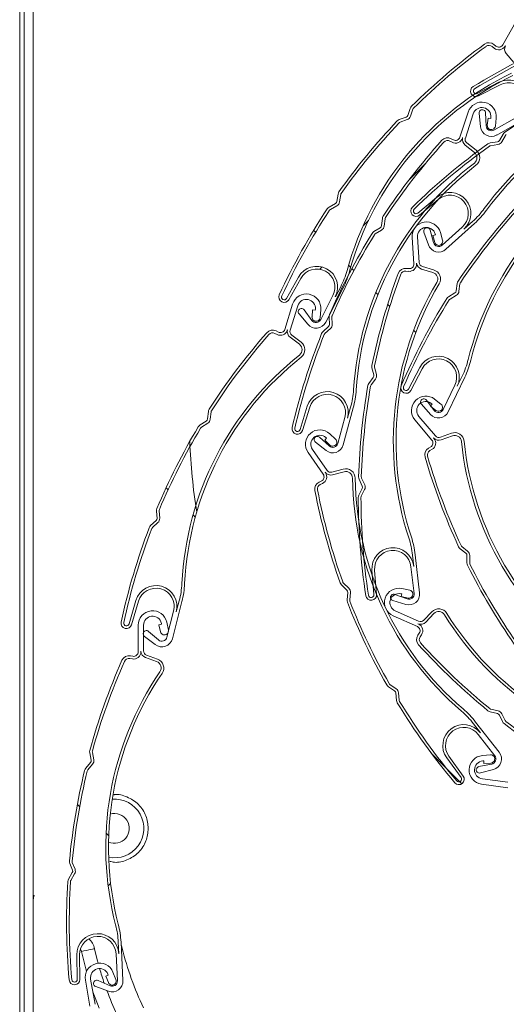
# Model space of a CAD drawing. Units: inches. Extents: x -8427 to 8781, y 20182 to 22423.
# Drawn here: x 67 to 112, y 21789 to 21879 of the extents above; entities that cross this region are included whole.
import ezdxf

# ---------------------------------------------------------------- set-up
doc = ezdxf.new("R2010")
doc.units = ezdxf.units.IN
doc.header["$LTSCALE"] = 0.25
doc.header["$MEASUREMENT"] = 0
doc.layers.add('Etex-Window and roof components', color=252, linetype='Continuous', lineweight=13)

msp = doc.modelspace()

# ---------------------------------------------------------------- hatches: boundary and pattern name
at = {"layer": 'Etex-Window and roof components', "ltscale": 100, "transparency": 33554687}
h = msp.add_hatch(dxfattribs=at)
h.set_pattern_fill('HONEY', color=256, scale=50)
h.set_pattern_definition([(0, (0, 1244.324), (9.375, 5.4126588), [6.25, -12.5]), (120, (0, 1244.324), (-9.375, 5.4126588), [6.25, -12.5]), (60, (0, 1244.324), (2e-15, 10.8253175), [-12.5, 6.25])])
h.paths.add_polyline_path([(211.681, 21905.76), (211.399, 21905.425, 0.118864), (212.667, 21900.17), (211.933, 21899.794, -0.118864), (210.576, 21905.425), (210.576, 21905.425), (210.576, 21909.565, -1.111273), (214.649, 21909.135), (214.649, 21909.135), (213.885, 21905.563, 1.111273), (215.188, 21905.425), (215.188, 21914.672, 0.414214), (213.953, 21915.908), (69.809, 21915.908, 0.414214), (68.573, 21914.672), (68.573, 21901.682), (141.881, 21901.682, -0.941964), (148.924, 21783.94), (90.401, 21776.912, -0.40111), (98.629, 21769.045), (187.395, 21769.045, -0.214276), (188.337, 21771.101, -0.59106), (187.664, 21771.361, -0.462165), (189.127, 21773.081), (192.786, 21773.081, -0.413912), (194.434, 21771.436), (194.434, 21769.704, 0.414214), (194.845, 21769.293), (214.365, 21769.293, 0.414214), (215.188, 21770.116), (215.188, 21901.687, 0.371249), (214.487, 21902.501, -0.371249)])

# ---------------------------------------------------------------- linework, layer by layer
at = {"layer": 'Etex-Window and roof components'}
for p, q in [((67.338, 21915.118), (67.338, 21772.616)), ((67.749, 21770.908), (67.749, 21914.672)), ((68.573, 21914.672), (68.573, 21774.688)), ((111.427, 21876.232), (112.638, 21878.336)), ((110.469, 21876.082), (110.648, 21875.932)), ((110.628, 21876.271), (110.806, 21876.122)), ((111.642, 21876.109), (111.669, 21876.156)), ((111.754, 21875.437), (112.444, 21874.616)), ((111.084, 21872.815), (109.104, 21871.789)), ((111.198, 21872.595), (109.218, 21871.57)), ((101.984, 21869.41), (102.615, 21869.637)), ((102.776, 21869.801), (102.99, 21870.437)), ((103.007, 21869.714), (103.224, 21870.358)), ((107.517, 21867.794), (108.272, 21870.1)), ((108.741, 21869.947), (108.015, 21867.729)), ((109.408, 21868.756), (109.27, 21869.986)), ((109.86, 21870.033), (109.913, 21868.845)), ((110.334, 21869.522), (110.343, 21869.604)), ((110.625, 21868.45), (112.768, 21869.659)), ((113.925, 21869.726), (110.876, 21868.006)), ((102.068, 21869.177), (102.706, 21869.407)), ((110.022, 21868.905), (110.09, 21869.548)), ((110.09, 21869.548), (110.334, 21869.522)), ((110.836, 21869.552), (110.759, 21868.827)), ((111.128, 21867.503), (111.462, 21868.093)), ((111.343, 21867.381), (111.677, 21867.971)), ((106.61, 21867.451), (106.815, 21867.341)), ((106.726, 21867.669), (106.932, 21867.559)), ((107.752, 21867.717), (107.769, 21867.769)), ((107.999, 21867.083), (108.843, 21866.419)), ((108.152, 21867.277), (108.995, 21866.614)), ((110.281, 21867.276), (110.951, 21867.381)), ((110.319, 21867.032), (110.989, 21867.136)), ((102.852, 21863.884), (104.395, 21865.427)), ((96.291, 21861.939), (96.394, 21862.61)), ((96.536, 21861.902), (96.638, 21862.573)), ((95.581, 21861.425), (96.17, 21861.762)), ((95.704, 21861.211), (96.293, 21861.548)), ((105.387, 21862.309), (103.682, 21860.873)), ((105.547, 21862.12), (103.842, 21860.684)), ((98.676, 21859.707), (99.183, 21860.214)), ((100.361, 21859.732), (100.441, 21860.399)), ((100.605, 21859.695), (100.686, 21860.369)), ((108.839, 21859.922), (106.244, 21857.572)), ((108.673, 21860.105), (107.89, 21859.418)), ((94.349, 21859.126), (94.169, 21859.306)), ((99.666, 21859.187), (100.237, 21859.539)), ((99.795, 21858.977), (100.373, 21859.332)), ((104.647, 21857.981), (104.241, 21859.15)), ((104.807, 21859.326), (105.12, 21858.179)), ((105.048, 21858.826), (105.285, 21858.893)), ((105.224, 21858.204), (105.048, 21858.826)), ((105.285, 21858.893), (105.263, 21858.973)), ((105.74, 21859.107), (105.937, 21858.406)), ((105.901, 21857.951), (107.725, 21859.602)), ((103.311, 21856.243), (103.156, 21858.665)), ((103.648, 21858.696), (103.797, 21856.367)), ((97.551, 21855.925), (97.351, 21856.124)), ((103.557, 21856.259), (103.554, 21856.313)), ((94.725, 21855.756), (94.933, 21855.964)), ((97.841, 21855.635), (97.658, 21855.817)), ((102.595, 21855.588), (102.827, 21855.562)), ((102.623, 21855.833), (102.854, 21855.807)), ((104.022, 21855.761), (105.052, 21855.458)), ((104.092, 21855.998), (105.122, 21855.695)), ((92.78, 21855.04), (91.699, 21853.09)), ((92.996, 21854.921), (91.915, 21852.971)), ((107.188, 21853.777), (107.273, 21854.45)), ((107.433, 21853.746), (107.518, 21854.419)), ((96.856, 21854.041), (95.269, 21850.92)), ((96.636, 21854.153), (96.149, 21853.232)), ((100.032, 21853.443), (99.842, 21853.633)), ((106.492, 21853.244), (107.071, 21853.596)), ((91.53, 21850.256), (92.253, 21852.573)), ((91.796, 21852.828), (91.866, 21852.897)), ((94.814, 21851.152), (95.929, 21853.345)), ((101.123, 21852.353), (100.925, 21852.55)), ((106.62, 21853.033), (107.2, 21853.385)), ((92.724, 21852.426), (92.029, 21850.198)), ((93.632, 21850.732), (92.835, 21851.68)), ((93.301, 21852.046), (94.003, 21851.086)), ((94.019, 21851.402), (94.078, 21852.045)), ((94.078, 21852.045), (94.323, 21852.023)), ((94.323, 21852.023), (94.331, 21852.106)), ((94.824, 21852.06), (94.757, 21851.334)), ((95.618, 21850.712), (95.581, 21851.389)), ((95.865, 21850.726), (95.828, 21851.403)), ((90.628, 21849.9), (90.835, 21849.793)), ((90.741, 21850.12), (90.948, 21850.013)), ((91.766, 21850.183), (91.782, 21850.234)), ((95.028, 21850.064), (95.535, 21850.514)), ((95.192, 21849.879), (95.699, 21850.329)), ((103.491, 21849.985), (103.299, 21850.176)), ((92.022, 21849.551), (92.875, 21848.9)), ((92.172, 21849.748), (93.025, 21849.096)), ((99.658, 21846.1), (99.485, 21846.749)), ((99.899, 21846.156), (99.724, 21846.813)), ((103.859, 21846.788), (102.83, 21844.81)), ((104.078, 21846.674), (103.049, 21844.696)), ((99.215, 21845.336), (99.615, 21845.875)), ((99.413, 21845.189), (99.818, 21845.734)), ((107.96, 21845.896), (106.455, 21842.735)), ((107.737, 21846.002), (107.274, 21845.068)), ((105.994, 21842.954), (107.052, 21845.175)), ((104.458, 21843.808), (105.185, 21842.867)), ((105.213, 21843.898), (105.79, 21843.452)), ((84.487, 21842.094), (84.558, 21842.762)), ((84.732, 21842.06), (84.804, 21842.736)), ((93.589, 21843.242), (92.93, 21841.112)), ((93.825, 21843.169), (93.166, 21841.039)), ((97.784, 21843.095), (96.867, 21839.717)), ((97.545, 21843.16), (97.257, 21842.159)), ((104.823, 21842.504), (104.002, 21843.431)), ((104.825, 21843.261), (104.976, 21843.456)), ((105.336, 21842.866), (104.825, 21843.261)), ((104.976, 21843.456), (104.91, 21843.507)), ((83.8, 21841.54), (84.366, 21841.9)), ((96.375, 21839.85), (97.019, 21842.225)), ((104.966, 21840.151), (103.4, 21842.005)), ((103.777, 21842.324), (105.283, 21840.54)), ((83.932, 21841.332), (84.505, 21841.695)), ((95.303, 21839.198), (94.329, 21839.964)), ((94.711, 21840.417), (95.593, 21839.62)), ((95.188, 21840.144), (95.356, 21840.324)), ((95.661, 21839.704), (95.188, 21840.144)), ((95.356, 21840.324), (95.295, 21840.38)), ((95.632, 21840.743), (96.166, 21840.247)), ((105.154, 21840.311), (105.119, 21840.352)), ((105.739, 21840.419), (106.747, 21840.789)), ((105.824, 21840.187), (106.832, 21840.557)), ((94.059, 21839.305), (95.397, 21837.392)), ((104.656, 21839.413), (104.858, 21839.53)), ((104.781, 21839.199), (104.982, 21839.316)), ((95.046, 21837.034), (93.655, 21839.022)), ((95.84, 21837.23), (96.878, 21837.507)), ((95.904, 21836.992), (96.941, 21837.268)), ((94.671, 21836.326), (94.882, 21836.424)), ((95.248, 21837.175), (95.217, 21837.22)), ((98.603, 21835.964), (98.317, 21836.58)), ((98.827, 21836.068), (98.541, 21836.684)), ((80.88, 21835.611), (80.693, 21835.797)), ((94.775, 21836.102), (94.987, 21836.2)), ((98.295, 21835.144), (98.6, 21835.749)), ((98.516, 21835.033), (98.82, 21835.639)), ((79.871, 21833.009), (79.825, 21833.686)), ((80.118, 21833.026), (80.072, 21833.703)), ((79.29, 21832.353), (79.791, 21832.81)), ((83.364, 21833.127), (83.164, 21833.327)), ((79.457, 21832.17), (79.958, 21832.627)), ((108.066, 21829.826), (107.54, 21830.245)), ((108.226, 21830.015), (107.694, 21830.438)), ((103.195, 21829.667), (103.299, 21828.63)), ((103.441, 21829.696), (103.844, 21826.218)), ((108.164, 21828.949), (108.165, 21829.62)), ((108.411, 21828.948), (108.412, 21829.627)), ((99.492, 21828.275), (99.67, 21826.052)), ((99.738, 21828.294), (99.916, 21826.072)), ((103.337, 21826.159), (103.054, 21828.603)), ((97.197, 21826.47), (96.712, 21826.935)), ((97.374, 21826.643), (96.883, 21827.113)), ((102.225, 21826.616), (102.938, 21826.467)), ((97.215, 21825.587), (97.277, 21826.255)), ((97.461, 21825.564), (97.524, 21826.24)), ((101.582, 21826.068), (102.697, 21825.656)), ((102.205, 21826.114), (102.123, 21826.131)), ((102.154, 21825.873), (102.205, 21826.114)), ((102.787, 21825.741), (102.154, 21825.873)), ((77.947, 21825.511), (77.317, 21823.372)), ((78.184, 21825.441), (77.554, 21823.303)), ((82.143, 21825.423), (81.274, 21822.032)), ((81.904, 21825.485), (81.629, 21824.48)), ((102.584, 21825.156), (101.396, 21825.505)), ((80.779, 21822.159), (81.39, 21824.542)), ((103.64, 21823.138), (101.422, 21824.121)), ((101.621, 21824.572), (103.755, 21823.626)), ((104.219, 21823.717), (104.964, 21824.489)), ((104.397, 21823.545), (105.142, 21824.318)), ((78.15, 21820.831), (78.15, 21823.257)), ((78.643, 21823.258), (78.643, 21820.923)), ((80.049, 21823.298), (80.289, 21823.349)), ((80.184, 21822.666), (80.049, 21823.298)), ((80.289, 21823.349), (80.272, 21823.43)), ((80.756, 21823.534), (80.909, 21822.821)), ((103.74, 21823.364), (103.691, 21823.386)), ((79.717, 21821.492), (78.732, 21822.244)), ((79.108, 21822.702), (80.002, 21821.918)), ((103.685, 21822.338), (103.815, 21822.531)), ((103.89, 21822.2), (104.02, 21822.394)), ((77.394, 21820.222), (77.623, 21820.182)), ((77.437, 21820.466), (77.666, 21820.425)), ((78.397, 21820.831), (78.397, 21820.885)), ((78.829, 21820.304), (79.837, 21819.936)), ((78.913, 21820.536), (79.922, 21820.169)), ((101.563, 21817.262), (100.999, 21817.639)), ((101.7, 21817.468), (101.137, 21817.845)), ((101.727, 21816.401), (101.672, 21817.077)), ((101.973, 21816.421), (101.918, 21817.097)), ((110.942, 21815.206), (110.286, 21815.353)), ((111.003, 21815.446), (110.34, 21815.594)), ((111.414, 21814.46), (111.121, 21815.064)), ((111.636, 21814.568), (111.34, 21815.179)), ((108.759, 21814.269), (109.387, 21813.437)), ((108.954, 21814.421), (111.106, 21811.66)), ((110.704, 21811.346), (109.191, 21813.286)), ((73.858, 21810.941), (73.726, 21811.6)), ((74.102, 21810.982), (73.969, 21811.648)), ((106.279, 21810.211), (104.906, 21811.584)), ((106.519, 21811.299), (107.826, 21809.493)), ((109.571, 21811.364), (110.297, 21811.422)), ((73.366, 21810.208), (73.8, 21810.72)), ((73.555, 21810.048), (73.994, 21810.566)), ((106.319, 21811.155), (107.626, 21809.348)), ((109.252, 21810.356), (110.418, 21810.583)), ((109.693, 21810.877), (109.61, 21810.87)), ((109.712, 21810.631), (109.693, 21810.877)), ((110.356, 21810.682), (109.712, 21810.631)), ((107.517, 21808.974), (106.279, 21810.211)), ((110.581, 21810.097), (109.385, 21809.778)), ((107.699, 21808.792), (107.517, 21808.974)), ((111.907, 21808.424), (109.502, 21808.744)), ((109.567, 21809.232), (111.881, 21808.925)), ((72.814, 21806.692), (72.602, 21806.905)), ((75.46, 21804.046), (75.223, 21804.284)), ((72.158, 21800.894), (71.912, 21801.526)), ((72.388, 21800.983), (72.142, 21801.615)), ((71.798, 21800.094), (72.141, 21800.679)), ((72.012, 21799.969), (72.354, 21800.555)), ((75.415, 21799.462), (75.637, 21799.684)), ((68.586, 21798.412), (68.649, 21798.621)), ((76.339, 21794.316), (76.376, 21793.275)), ((76.586, 21794.329), (76.767, 21790.833)), ((73.207, 21793.525), (72.971, 21793.473)), ((72.971, 21793.473), (73.429, 21791.648)), ((73.433, 21793.574), (73.207, 21793.525)), ((73.642, 21793.62), (73.433, 21793.574)), ((73.825, 21793.659), (73.642, 21793.62)), ((73.975, 21793.692), (73.825, 21793.659)), ((74.087, 21793.717), (73.975, 21793.692)), ((74.155, 21793.731), (74.087, 21793.717)), ((74.179, 21793.737), (74.155, 21793.731)), ((74.179, 21793.737), (74.418, 21792.724)), ((76.257, 21790.806), (76.13, 21793.263)), ((76.599, 21794.077), (76.62, 21794.029)), ((76.62, 21794.029), (76.706, 21793.767)), ((72.554, 21793.163), (72.59, 21790.934)), ((72.801, 21793.167), (72.837, 21790.938)), ((74.418, 21792.724), (74.5, 21792.412)), ((75.421, 21791.333), (75.39, 21791.41)), ((75.849, 21791.596), (76.123, 21790.921)), ((73.751, 21788.482), (73.33, 21790.871)), ((73.815, 21790.957), (74.221, 21788.658)), ((74.499, 21790.827), (75.586, 21790.345)), ((75.193, 21791.241), (75.421, 21791.333)), ((75.436, 21790.642), (75.193, 21791.241)), ((74.019, 21789.805), (74.592, 21788.318)), ((75.441, 21789.853), (74.277, 21790.278))]:
    msp.add_line(p, q, dxfattribs=at)
for centre, radius, start, end in [((144.578, 21828.695), 58.975, 126.17834, 134.67846), ((144.578, 21828.695), 58.728, 126.17834, 134.67846), ((139.639, 21822.201), 58.975, 112.86201, 121.60567), ((139.639, 21822.201), 58.728, 112.86201, 121.60567), ((110.178, 21875.734), 0.7, 50.08641, 126.17835), ((110.178, 21875.734), 0.453, 50.08639, 126.17833), ((111.071, 21876.438), 0.659, 230.08643, 330.08636), ((111.071, 21876.438), 0.412, 230.08643, 330.08632), ((112.258, 21875.861), 0.659, 153.41361, 220.04546), ((124.582, 21848.095), 28.39, 115.76912, 164.57029), ((124.582, 21848.095), 28.142, 115.76912, 164.57029), ((108.991, 21872.008), 0.494, 121.60566, 297.3931), ((132.624, 21844.482), 28.39, 94.88224, 143.68341), ((132.624, 21844.482), 28.142, 94.88224, 143.68341), ((111.964, 21871.117), 1.912, 298.92376, 117.39311), ((111.964, 21871.117), 1.665, 298.88587, 117.3931), ((144.389, 21819.228), 58.975, 115.62193, 123.75777), ((108.991, 21872.008), 0.247, 121.60567, 297.39312), ((103.459, 21870.279), 0.494, 134.67849, 161.36754), ((109.525, 21869.69), 1.318, 353.97294, 161.86727), ((109.524, 21869.691), 0.824, 353.96985, 161.86837), ((102.526, 21869.885), 0.264, 289.80474, 341.36769), ((102.539, 21869.872), 0.494, 289.80469, 341.36758), ((103.459, 21870.279), 0.247, 134.67846, 161.36754), ((109.564, 21870.019), 0.297, 2.55575, 186.42741), ((144.578, 21828.695), 58.975, 136.50881, 144.64465), ((144.578, 21828.695), 58.728, 136.50881, 144.64465), ((102.151, 21868.945), 0.494, 109.8046, 136.50881), ((102.151, 21868.945), 0.247, 109.80453, 136.50881), ((110.391, 21868.867), 0.988, 186.43817, 299.43544), ((110.39, 21868.866), 0.478, 182.54458, 299.43399), ((110.39, 21868.866), 0.371, 173.96875, 353.97295), ((111.892, 21867.849), 0.494, 123.75777, 150.45066), ((111.892, 21867.849), 0.247, 123.75777, 150.45064), ((149.675, 21828.027), 58.975, 137.95924, 146.45936), ((149.675, 21828.027), 58.728, 137.95924, 146.45936), ((144.389, 21819.228), 58.975, 125.58602, 134.32968), ((144.389, 21819.228), 58.728, 125.58602, 134.32968), ((106.396, 21867.052), 0.7, 61.86731, 137.95925), ((106.396, 21867.052), 0.453, 61.86729, 137.95923), ((107.126, 21867.923), 0.659, 241.86733, 341.86726), ((107.126, 21867.923), 0.412, 241.86733, 341.86722), ((108.406, 21867.601), 0.659, 165.19451, 231.82636), ((108.406, 21867.601), 0.412, 161.86834, 231.82631), ((110.357, 21866.788), 0.494, 98.88775, 125.58602), ((110.357, 21866.788), 0.247, 98.88774, 125.58595), ((110.913, 21867.625), 0.247, 278.88773, 330.45064), ((110.913, 21867.625), 0.494, 278.88778, 330.45066), ((108.461, 21865.934), 0.618, 307.55002, 51.82634), ((108.461, 21865.934), 0.865, 307.55002, 51.82633), ((126.139, 21842.936), 28.39, 127.55002, 176.35119), ((126.139, 21842.936), 28.142, 127.55002, 176.35119), ((135.832, 21840.68), 28.39, 117.27252, 166.0737), ((135.832, 21840.68), 28.142, 117.27252, 166.0737), ((96.882, 21862.535), 0.494, 144.64465, 171.33753), ((96.882, 21862.535), 0.247, 144.64465, 171.33751), ((106.619, 21860.847), 1.912, 311.64777, 130.11712), ((106.619, 21860.847), 1.665, 311.60988, 130.11711), ((96.047, 21861.977), 0.247, 299.77461, 351.33752), ((96.047, 21861.977), 0.494, 299.77466, 351.33754), ((144.578, 21828.695), 58.975, 146.4729, 155.21656), ((144.578, 21828.695), 58.728, 146.4729, 155.21656), ((95.827, 21860.996), 0.494, 119.77463, 146.4729), ((95.827, 21860.996), 0.247, 119.77462, 146.47283), ((100.932, 21860.34), 0.494, 146.45939, 173.14844), ((103.523, 21861.062), 0.494, 134.32967, 310.11711), ((103.523, 21861.062), 0.247, 134.32968, 310.11713), ((156.331, 21821.811), 58.975, 138.01222, 146.14806), ((156.331, 21821.811), 58.728, 138.01222, 146.14806), ((103.311, 21866.028), 7.99, 312.15948, 323.68345), ((103.311, 21866.028), 8.237, 312.15945, 323.68344), ((100.099, 21859.763), 0.264, 301.58564, 353.14859), ((100.932, 21860.34), 0.247, 146.45936, 173.14844), ((104.471, 21858.749), 1.318, 15.76265, 183.65698), ((149.675, 21828.027), 58.975, 148.28971, 156.42555), ((149.675, 21828.027), 58.728, 148.28971, 156.42555), ((99.924, 21858.766), 0.494, 121.5855, 148.28971), ((99.924, 21858.766), 0.247, 121.58543, 148.28971), ((100.115, 21859.753), 0.494, 301.58559, 353.14848), ((104.47, 21858.749), 0.824, 15.75956, 183.65808), ((104.521, 21859.248), 0.297, 15.27976, 199.15142), ((105.581, 21858.305), 0.988, 199.16218, 312.15945), ((105.581, 21858.305), 0.478, 195.26859, 312.158), ((105.581, 21858.305), 0.371, 195.75845, 15.76266), ((102.9, 21856.217), 0.659, 263.65704, 3.65697), ((102.9, 21856.217), 0.412, 263.65704, 3.65693), ((104.208, 21856.393), 0.659, 186.98422, 253.61606), ((104.208, 21856.393), 0.412, 183.65804, 253.61602), ((94.452, 21854.114), 1.912, 332.53465, 151.004), ((94.452, 21854.114), 1.665, 332.49676, 151.00399), ((89.514, 21857.774), 7.99, 333.04636, 344.57032), ((89.514, 21857.774), 8.237, 333.04633, 344.57032), ((157.218, 21834.966), 58.975, 159.74895, 168.24907), ((157.218, 21834.966), 58.728, 159.74895, 168.24907), ((102.545, 21855.137), 0.7, 83.65701, 159.74896), ((102.545, 21855.137), 0.453, 83.657, 159.74894), ((104.878, 21854.866), 0.618, 329.33972, 73.61604), ((104.878, 21854.866), 0.865, 329.33972, 73.61604), ((129.83, 21840.073), 28.39, 149.33972, 198.1409), ((129.83, 21840.073), 28.142, 149.33972, 198.1409), ((107.763, 21854.388), 0.494, 146.14806, 172.84094), ((107.763, 21854.388), 0.247, 146.14806, 172.84092), ((91.483, 21853.21), 0.494, 155.21655, 331.00399), ((93.511, 21852.18), 1.318, 354.77392, 162.66826), ((106.943, 21853.807), 0.247, 301.27801, 352.84093), ((106.943, 21853.807), 0.494, 301.27806, 352.84094), ((91.483, 21853.21), 0.247, 155.21656, 331.00401), ((93.51, 21852.181), 0.824, 354.77084, 162.66935), ((156.331, 21821.811), 58.975, 147.9763, 156.71997), ((156.331, 21821.811), 58.728, 147.9763, 156.71997), ((106.748, 21852.822), 0.494, 121.27804, 147.9763), ((106.748, 21852.822), 0.247, 121.27803, 147.97623), ((93.062, 21851.871), 0.297, 36.16664, 220.0383), ((94.388, 21851.368), 0.988, 220.04906, 333.04633), ((94.388, 21851.368), 0.478, 216.15547, 333.04487), ((94.388, 21851.368), 0.371, 174.76973, 354.77394), ((96.075, 21851.416), 0.494, 156.42555, 183.11843), ((95.372, 21850.699), 0.494, 311.55556, 3.11844), ((96.075, 21851.416), 0.247, 156.42555, 183.11841), ((134.24, 21811.082), 58.975, 138.76023, 147.26034), ((90.42, 21849.498), 0.7, 62.66829, 138.76024), ((90.42, 21849.498), 0.453, 62.66828, 138.76022), ((91.137, 21850.379), 0.659, 242.66832, 342.66824), ((91.137, 21850.379), 0.412, 242.66831, 342.66821), ((92.422, 21850.075), 0.659, 165.9955, 232.62734), ((92.422, 21850.075), 0.412, 162.66932, 232.6273), ((149.675, 21828.027), 58.975, 158.2538, 166.99746), ((95.356, 21849.694), 0.494, 131.55553, 158.2538), ((95.356, 21849.694), 0.247, 131.55552, 158.25373), ((95.372, 21850.699), 0.247, 311.55551, 3.11842), ((134.24, 21811.082), 58.728, 138.76023, 147.26034), ((149.675, 21828.027), 58.728, 158.2538, 166.99746), ((92.5, 21848.409), 0.865, 308.351, 52.62731), ((92.5, 21848.409), 0.618, 308.351, 52.62732), ((110.498, 21825.661), 28.39, 128.351, 177.15218), ((110.498, 21825.661), 28.142, 128.351, 177.15217), ((105.555, 21845.905), 1.912, 334.03805, 152.5074), ((105.555, 21845.905), 1.665, 334.00016, 152.50739), ((100.522, 21849.435), 7.99, 334.54977, 346.07373), ((100.522, 21849.435), 8.237, 334.54974, 346.07373), ((99.963, 21846.876), 0.494, 168.24909, 194.93815), ((99.963, 21846.876), 0.247, 168.24907, 194.93814), ((99.612, 21845.042), 0.494, 143.37521, 170.07942), ((99.404, 21846.032), 0.264, 323.37535, 14.9383), ((99.422, 21846.029), 0.494, 323.3753, 14.93819), ((95.416, 21842.676), 1.912, 344.31555, 162.7849), ((89.834, 21845.251), 7.99, 344.82726, 356.35122), ((89.834, 21845.251), 8.237, 344.82723, 356.35122), ((157.218, 21834.966), 58.975, 170.07942, 178.21526), ((157.218, 21834.966), 58.728, 170.07942, 178.21526), ((99.612, 21845.042), 0.247, 143.37514, 170.07942), ((102.611, 21844.924), 0.494, 156.71996, 332.50739), ((102.611, 21844.924), 0.247, 156.71997, 332.50741), ((95.416, 21842.676), 1.665, 344.27766, 162.78489), ((104.407, 21842.856), 1.318, 52.27862, 220.17295), ((104.406, 21842.855), 0.824, 52.27554, 220.17405), ((104.224, 21843.627), 0.297, 37.67004, 221.5417), ((85.05, 21842.71), 0.494, 147.26037, 173.94942), ((85.05, 21842.71), 0.247, 147.26034, 173.94942), ((105.563, 21843.159), 0.988, 221.55246, 334.54974), ((105.563, 21843.159), 0.478, 217.65888, 334.54828), ((105.563, 21843.159), 0.371, 232.27443, 52.27864), ((84.225, 21842.122), 0.264, 302.38662, 353.94957), ((84.241, 21842.113), 0.494, 302.38658, 353.94946), ((134.24, 21811.082), 58.975, 149.0907, 157.22653), ((134.24, 21811.082), 58.728, 149.0907, 157.22653), ((84.064, 21841.123), 0.494, 122.38649, 149.0907), ((84.064, 21841.123), 0.247, 122.38641, 149.0907), ((92.694, 21841.185), 0.494, 166.99745, 342.78489), ((92.694, 21841.185), 0.247, 166.99746, 342.78491), ((94.735, 21839.778), 1.318, 47.07613, 214.97046), ((107.044, 21839.977), 0.865, 5.8557, 110.13201), ((94.734, 21839.777), 0.824, 47.07304, 214.97156), ((94.512, 21840.197), 0.297, 47.94754, 231.8192), ((95.913, 21839.975), 0.371, 227.07193, 47.07614), ((104.651, 21839.886), 0.412, 300.17301, 40.1729), ((104.651, 21839.886), 0.659, 300.17302, 40.17294), ((105.597, 21840.806), 0.659, 223.5002, 290.13204), ((105.597, 21840.806), 0.412, 220.17402, 290.132), ((107.044, 21839.977), 0.618, 5.8557, 110.13202), ((135.9, 21842.936), 28.39, 185.8557, 234.65687), ((135.9, 21842.936), 28.142, 185.8557, 234.65687), ((95.913, 21839.975), 0.988, 231.82996, 344.82723), ((95.913, 21839.975), 0.478, 227.93637, 344.82577), ((105.008, 21838.807), 0.7, 120.17299, 196.26494), ((105.008, 21838.807), 0.453, 120.17298, 196.26492), ((160.951, 21855.129), 58.975, 196.26493, 204.76504), ((160.951, 21855.129), 58.728, 196.26493, 204.76504), ((95.734, 21837.628), 0.412, 214.97152, 284.9295), ((97.1, 21836.671), 0.865, 0.6532, 104.92952), ((97.1, 21836.671), 0.618, 0.6532, 104.92952), ((94.708, 21836.798), 0.412, 294.97051, 34.97041), ((94.708, 21836.798), 0.659, 294.97052, 34.97045), ((95.734, 21837.628), 0.659, 218.2977, 284.92954), ((126.106, 21837.002), 28.39, 180.6532, 229.45438), ((126.106, 21837.002), 28.142, 180.6532, 229.45438), ((98.766, 21836.788), 0.494, 178.21526, 204.90814), ((98.766, 21836.788), 0.247, 178.21526, 204.90812), ((94.967, 21835.691), 0.7, 114.97049, 191.06244), ((152.159, 21846.873), 58.975, 191.06243, 199.56254), ((94.967, 21835.691), 0.453, 114.97048, 191.06242), ((152.159, 21846.873), 58.728, 191.06243, 199.56254), ((98.379, 21835.86), 0.247, 333.34522, 24.90813), ((98.379, 21835.86), 0.494, 333.34527, 24.90815), ((98.737, 21834.922), 0.494, 153.34524, 180.04351), ((157.218, 21834.966), 58.975, 180.04351, 188.78717), ((98.737, 21834.922), 0.247, 153.34523, 180.04344), ((157.218, 21834.966), 58.728, 180.04351, 188.78717), ((80.318, 21833.72), 0.494, 157.22653, 183.91942), ((80.318, 21833.72), 0.247, 157.22653, 183.9194), ((79.625, 21832.992), 0.247, 312.35649, 3.91941), ((79.625, 21832.992), 0.494, 312.35654, 3.91942), ((134.24, 21811.082), 58.975, 159.05478, 167.79845), ((134.24, 21811.082), 58.728, 159.05478, 167.79845), ((79.623, 21831.988), 0.494, 132.35652, 159.05478), ((79.623, 21831.988), 0.247, 132.35651, 159.05471), ((95.259, 21828.746), 7.99, 6.61697, 18.14093), ((95.259, 21828.746), 8.237, 6.61694, 18.14093), ((101.398, 21828.427), 1.912, 6.10525, 184.57461), ((101.398, 21828.427), 1.665, 6.06737, 184.5746), ((107.848, 21830.631), 0.494, 204.76507, 231.45412), ((107.848, 21830.631), 0.247, 204.76504, 231.45412), ((107.901, 21829.62), 0.264, 359.89132, 51.45427), ((107.918, 21829.628), 0.494, 359.89128, 51.45416), ((108.658, 21828.948), 0.494, 179.89119, 206.5954), ((160.951, 21855.129), 58.975, 206.5954, 214.73123), ((108.658, 21828.948), 0.247, 179.89111, 206.5954), ((160.951, 21855.129), 58.728, 206.5954, 214.73123), ((79.781, 21824.971), 1.912, 345.11653, 163.58588), ((79.781, 21824.971), 1.665, 345.07864, 163.58587), ((74.164, 21827.468), 7.99, 345.62825, 357.15221), ((74.164, 21827.468), 8.237, 345.62822, 357.15221), ((97.054, 21827.292), 0.494, 199.56257, 226.25163), ((97.054, 21827.292), 0.247, 199.56254, 226.25162), ((97.015, 21826.28), 0.264, 354.68882, 46.25177), ((97.032, 21826.286), 0.494, 354.68878, 46.25166), ((101.956, 21825.326), 1.318, 78.19939, 246.09372), ((102.863, 21826.104), 0.371, 258.1952, 78.1994), ((97.707, 21825.541), 0.494, 174.68869, 201.3929), ((97.707, 21825.541), 0.247, 174.68862, 201.3929), ((99.424, 21826.032), 0.494, 188.78716, 4.5746), ((99.424, 21826.032), 0.247, 188.78717, 4.57462), ((101.955, 21825.325), 0.824, 78.19631, 246.09482), ((101.479, 21825.79), 0.297, 69.73724, 253.60891), ((102.862, 21826.104), 0.988, 253.61967, 6.61694), ((102.863, 21826.104), 0.478, 249.72608, 6.61548), ((152.159, 21846.873), 58.975, 201.3929, 209.52874), ((152.159, 21846.873), 58.728, 201.3929, 209.52874), ((105.586, 21823.889), 0.865, 31.77647, 136.05278), ((79.468, 21823.257), 1.318, 12.10473, 179.99907), ((79.466, 21823.258), 0.824, 12.10165, 180.00016), ((105.586, 21823.889), 0.618, 31.77647, 136.05279), ((130.246, 21839.165), 28.39, 211.77647, 260.57764), ((130.246, 21839.165), 28.142, 211.77647, 260.57764), ((77.08, 21823.442), 0.494, 167.79844, 343.58587), ((77.08, 21823.442), 0.247, 167.79845, 343.58589), ((103.473, 21822.761), 0.412, 326.09378, 66.09367), ((103.922, 21824.002), 0.659, 249.42097, 316.05281), ((103.473, 21822.761), 0.659, 326.09379, 66.09371), ((103.922, 21824.002), 0.412, 246.09479, 316.05277), ((78.912, 21822.479), 0.297, 48.74852, 232.62018), ((80.317, 21822.278), 0.988, 232.63094, 345.62821), ((80.317, 21822.277), 0.478, 228.73735, 345.62676), ((80.547, 21822.744), 0.371, 192.10054, 12.10475), ((104.266, 21821.947), 0.7, 146.09376, 222.18571), ((104.266, 21821.947), 0.453, 146.09375, 222.18569), ((147.447, 21861.081), 58.975, 222.1857, 230.68581), ((147.447, 21861.081), 58.728, 222.1857, 230.68581), ((77.315, 21819.776), 0.7, 79.9991, 156.09105), ((77.315, 21819.776), 0.453, 79.99909, 156.09103), ((77.738, 21820.831), 0.659, 259.99913, 359.99905), ((77.738, 21820.831), 0.412, 259.99912, 359.99902), ((79.055, 21820.923), 0.659, 183.32631, 249.95815), ((79.055, 21820.923), 0.412, 180.00013, 249.95811), ((79.625, 21819.356), 0.865, 325.68181, 69.95813), ((130.59, 21796.158), 58.975, 156.09104, 164.59115), ((130.59, 21796.158), 58.728, 156.09104, 164.59115), ((79.625, 21819.356), 0.618, 325.68181, 69.95813), ((103.583, 21803.002), 28.39, 145.68181, 194.48299), ((103.583, 21803.002), 28.142, 145.68181, 194.48299), ((101.274, 21818.05), 0.494, 209.52874, 236.22162), ((101.274, 21818.05), 0.247, 209.52874, 236.2216), ((101.426, 21817.057), 0.247, 4.6587, 56.22161), ((101.426, 21817.057), 0.494, 4.65875, 56.22163), ((102.219, 21816.441), 0.494, 184.65872, 211.35699), ((152.159, 21846.873), 58.975, 211.35699, 220.10065), ((102.219, 21816.441), 0.247, 184.65871, 211.35692), ((152.159, 21846.873), 58.728, 211.35699, 220.10065), ((102.457, 21809.358), 7.99, 37.93045, 49.45441), ((102.457, 21809.358), 8.237, 37.93042, 49.45441), ((110.394, 21815.835), 0.494, 230.68584, 257.37489), ((110.394, 21815.835), 0.247, 230.68581, 257.37489), ((110.884, 21814.949), 0.264, 25.81209, 77.37504), ((110.895, 21814.964), 0.494, 25.81205, 77.37493), ((107.868, 21812.275), 1.912, 37.41873, 215.88808), ((107.868, 21812.275), 1.665, 37.38085, 215.88808), ((111.858, 21814.675), 0.494, 205.81196, 232.51616), ((147.447, 21861.081), 58.975, 232.51616, 240.652), ((111.858, 21814.675), 0.247, 205.81188, 232.51616), ((147.447, 21861.081), 58.728, 232.51616, 240.652), ((74.211, 21811.697), 0.494, 164.59118, 191.28024), ((74.211, 21811.697), 0.247, 164.59115, 191.28023), ((109.676, 21810.05), 1.318, 94.54095, 262.43528), ((110.327, 21811.052), 0.371, 274.53676, 94.54096), ((110.327, 21811.052), 0.478, 281.03956, 37.92896), ((110.327, 21811.052), 0.988, 284.93315, 37.93042), ((73.599, 21810.89), 0.264, 319.71743, 11.28038), ((73.617, 21810.885), 0.494, 319.71739, 11.28027), ((109.675, 21810.049), 0.824, 94.53786, 262.43638), ((109.308, 21810.065), 0.297, 101.05072, 284.92239), ((130.59, 21796.158), 58.975, 166.42151, 174.55735), ((130.59, 21796.158), 58.728, 166.42151, 174.55735), ((73.743, 21809.888), 0.494, 139.7173, 166.42151), ((73.743, 21809.888), 0.247, 139.71722, 166.42151), ((107.426, 21809.203), 0.494, 220.10064, 35.88807), ((107.426, 21809.203), 0.247, 220.10065, 35.8881), ((75.986, 21804.711), 2.677, 258.56629, 94.34759), ((75.986, 21804.711), 1.359, 246.50821, 106.40566), ((72.372, 21801.705), 0.494, 174.55735, 201.25023), ((72.372, 21801.705), 0.247, 174.55735, 201.25021), ((71.927, 21800.804), 0.247, 329.68731, 21.25022), ((71.927, 21800.804), 0.494, 329.68735, 21.25023), ((130.59, 21796.158), 58.975, 176.38559, 185.12926), ((72.225, 21799.845), 0.494, 149.68733, 176.38559), ((130.59, 21796.158), 58.728, 176.38559, 185.12926), ((72.225, 21799.845), 0.247, 149.68732, 176.38552), ((68.36, 21793.904), 7.99, 2.95906, 14.48302), ((68.36, 21793.904), 8.237, 2.95903, 14.48302), ((74.466, 21793.193), 1.912, 2.44734, 180.91669), ((74.466, 21793.193), 1.665, 2.40945, 180.91669), ((72.569, 21793.386), 1.647, 12.29264, 49.49536), ((72.569, 21793.386), 0.412, 12.29264, 43.06077), ((102.347, 21799.874), 26.358, 193.39662, 205.94913), ((74.628, 21791.1), 1.318, 22.10473, 189.99907), ((74.627, 21791.1), 0.824, 22.10165, 190.00016), ((102.347, 21799.874), 28.829, 196.00843, 198.80869), ((72.343, 21790.93), 0.494, 185.12925, 0.91668), ((72.343, 21790.93), 0.247, 185.12926, 0.91671), ((74.379, 21790.556), 0.297, 66.07933, 249.951), ((75.78, 21790.782), 0.371, 202.10054, 22.10475), ((75.779, 21790.782), 0.988, 249.96175, 2.95903), ((75.78, 21790.782), 0.478, 246.06817, 2.95757), ((102.347, 21799.874), 28.829, 200.22877, 204.88105)]:
    msp.add_arc(centre, radius, start, end, dxfattribs=at)
at = {"layer": 'Etex-Window and roof components', "ltscale": 100}
msp.add_arc((141.881, 21842.6), 59.082, 182.49836, 188.78522, dxfattribs=at)
at = {"layer": 'Etex-Window and roof components', "extrusion": (0, 0, -1)}
msp.add_ellipse((68.586, 21795.529), major_axis=(0, 2.883), ratio=0.004363, start_param=4.712389, end_param=6.268699, dxfattribs=at)
at = {"layer": 'Etex-Window and roof components'}
for points, knots in [([(79.075, 21804.711), (79.034, 21805.099), (78.97, 21805.697), (78.585, 21806.417), (78.187, 21806.91), (77.691, 21807.315), (76.975, 21807.669), (76.339, 21807.872), (75.935, 21807.79), (75.909, 21807.785)], [0, 0, 0, 0, 0.2356097, 0.3624431, 0.4919675, 0.6214916, 0.7483251, 0.9839349, 1, 1, 1, 1]), ([(75.558, 21801.704), (75.7, 21801.67), (76.22, 21801.546), (76.974, 21801.746), (77.691, 21802.108), (78.187, 21802.512), (78.585, 21803.005), (78.97, 21803.725), (79.034, 21804.322), (79.075, 21804.711)], [0, 0, 0, 0, 0.082674, 0.302334, 0.420581, 0.541337, 0.662093, 0.78034, 1, 1, 1, 1])]:
    msp.add_open_spline(points, degree=3, knots=knots, dxfattribs=at)

doc.saveas('drawing.dxf')
